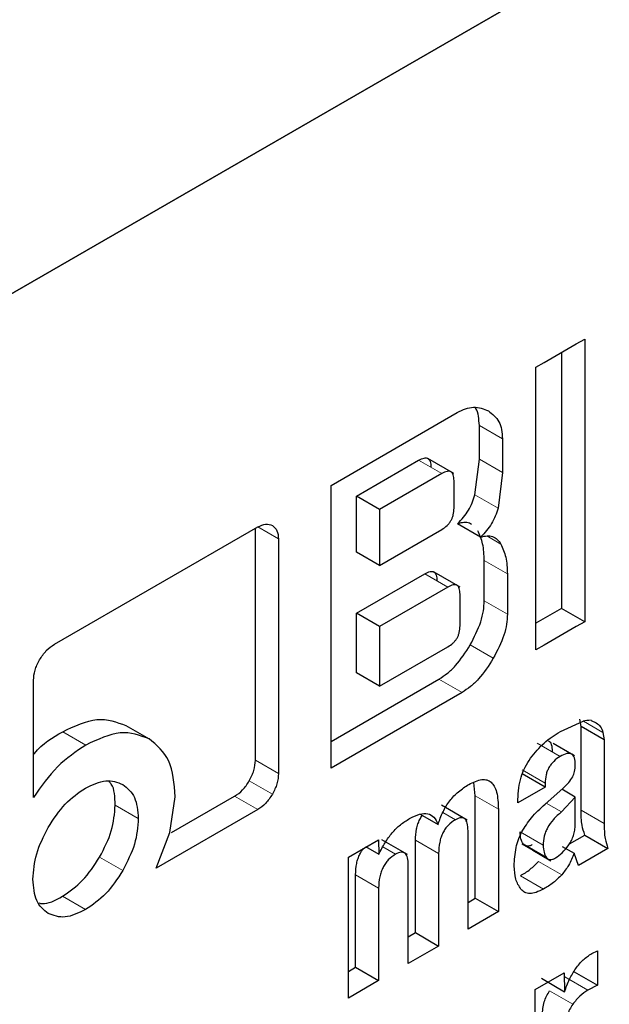
# Model space of a CAD drawing. Units: millimetres. Extents: x 0 to 210, y 0 to 297.
# Drawn here: x 188 to 188, y 94 to 95 of the extents above; entities that cross this region are included whole.
import ezdxf

# ---------------------------------------------------------------- set-up
doc = ezdxf.new("R2010")
doc.units = ezdxf.units.MM

msp = doc.modelspace()

# ---------------------------------------------------------------- linework, layer by layer
at = {"color": 7, "linetype": 'Continuous', "lineweight": 25}
for p, q in [((164.73388, 81.36093), (194.8248, 98.73205)), ((194.78945, 98.71164), (164.69852, 81.34051)), ((188.4407, 94.75872), (188.45304, 94.76584)), ((188.45304, 94.76584), (188.45949, 94.76956)), ((188.45949, 94.76956), (188.45949, 94.73499)), ((188.42835, 94.75159), (188.4407, 94.75872)), ((188.44181, 94.75936), (188.44181, 94.56339)), ((188.42209, 94.74797), (188.42835, 94.75159)), ((188.42209, 94.7134), (188.42209, 94.74797)), ((188.45949, 94.73499), (188.45949, 94.66127)), ((188.26547, 94.65756), (188.36193, 94.71324)), ((188.42209, 94.63967), (188.42209, 94.7134)), ((188.37889, 94.67749), (188.37889, 94.70345)), ((188.39657, 94.69324), (188.39657, 94.66728)), ((188.28483, 94.64925), (188.33246, 94.67675)), ((188.35947, 94.66659), (188.33955, 94.67809)), ((188.3755, 94.65042), (188.37889, 94.67749)), ((188.35014, 94.66654), (188.30251, 94.63905)), ((188.39657, 94.66728), (188.39317, 94.64021)), ((188.26547, 94.44118), (188.26547, 94.65756)), ((188.35953, 94.64005), (188.35953, 94.66122)), ((188.45949, 94.66127), (188.45949, 94.58754)), ((188.28483, 94.60649), (188.28483, 94.64925)), ((188.30251, 94.63905), (188.28483, 94.64925)), ((188.30251, 94.63905), (188.30251, 94.59628)), ((188.42209, 94.56595), (188.42209, 94.63967)), ((188.37989, 94.61798), (188.36222, 94.62818)), ((188.05386, 94.53593), (188.20937, 94.6257)), ((188.20763, 94.44713), (188.20763, 94.6247)), ((188.30251, 94.59628), (188.35014, 94.62378)), ((188.22531, 94.6165), (188.22531, 94.43693)), ((188.30251, 94.59628), (188.28483, 94.60649)), ((188.38267, 94.56924), (188.38267, 94.59999)), ((188.28483, 94.55968), (188.33716, 94.58989)), ((188.36411, 94.57967), (188.34422, 94.59115)), ((188.40035, 94.58978), (188.40035, 94.55904)), ((188.45949, 94.58754), (188.45949, 94.55318)), ((188.35484, 94.57968), (188.30251, 94.54947)), ((188.36414, 94.55005), (188.36414, 94.57431)), ((188.28483, 94.51393), (188.28483, 94.55968)), ((188.30251, 94.54947), (188.28483, 94.55968)), ((188.42209, 94.53159), (188.42209, 94.56595)), ((188.44181, 94.56339), (188.42209, 94.552)), ((188.45949, 94.55318), (188.44181, 94.56339)), ((188.45949, 94.55318), (188.45304, 94.54946)), ((188.30251, 94.54947), (188.30251, 94.50373)), ((188.45304, 94.54946), (188.4407, 94.54233)), ((188.4407, 94.54233), (188.42835, 94.53521)), ((188.30251, 94.50373), (188.35484, 94.53394)), ((188.42835, 94.53521), (188.42209, 94.53159)), ((188.30251, 94.50373), (188.28483, 94.51393)), ((188.03792, 94.41875), (188.03792, 94.50833)), ((188.26547, 94.46159), (188.34803, 94.50925)), ((188.36571, 94.49904), (188.26547, 94.44118)), ((188.44085, 94.46919), (188.45819, 94.47694)), ((188.45669, 94.47299), (188.45571, 94.47869)), ((188.46429, 94.47769), (188.46836, 94.47574)), ((188.10857, 94.47364), (188.12625, 94.46344)), ((188.45669, 94.40897), (188.45669, 94.47299)), ((188.47437, 94.46279), (188.45669, 94.47299)), ((188.47338, 94.46849), (188.47437, 94.46279)), ((188.47437, 94.46279), (188.47437, 94.45546)), ((188.44942, 94.45189), (188.4354, 94.45998)), ((188.47437, 94.45546), (188.47437, 94.39877)), ((188.45177, 94.45053), (188.4495, 94.45185)), ((188.42925, 94.42658), (188.41158, 94.43678)), ((188.37577, 94.41983), (188.37468, 94.43007)), ((188.42925, 94.42658), (188.40843, 94.41456)), ((188.42917, 94.41353), (188.44271, 94.42555)), ((188.42925, 94.42961), (188.42925, 94.42658)), ((188.45219, 94.419), (188.44198, 94.4249)), ((188.14223, 94.39172), (188.14636, 94.41922)), ((188.14352, 94.39172), (188.19169, 94.41953)), ((188.37577, 94.34154), (188.37577, 94.41983)), ((188.40843, 94.41456), (188.40843, 94.4171)), ((188.45219, 94.419), (188.44169, 94.40759)), ((188.45219, 94.39779), (188.45219, 94.419)), ((188.20937, 94.40932), (188.13171, 94.36449)), ((188.36962, 94.40135), (188.34995, 94.4127)), ((188.39345, 94.40962), (188.39345, 94.33134)), ((188.33369, 94.40582), (188.34732, 94.39795)), ((188.37026, 94.31795), (188.37026, 94.39321)), ((188.13171, 94.36449), (188.14223, 94.39172)), ((188.27876, 94.37284), (188.30176, 94.38611)), ((188.30176, 94.38611), (188.30198, 94.37513)), ((188.32395, 94.37489), (188.3042, 94.38629)), ((188.33007, 94.31516), (188.33007, 94.38602)), ((188.44772, 94.38307), (188.45957, 94.38991)), ((188.45957, 94.38991), (188.47724, 94.37971)), ((188.2917, 94.38117), (188.30204, 94.37516)), ((188.41144, 94.38307), (188.4199, 94.37819)), ((188.4199, 94.37819), (188.43365, 94.37025)), ((188.44226, 94.38124), (188.45143, 94.37595)), ((188.47724, 94.37971), (188.45465, 94.36666)), ((188.27876, 94.26513), (188.27876, 94.37284)), ((188.34775, 94.37581), (188.34775, 94.30495)), ((188.45465, 94.36666), (188.45143, 94.37595)), ((188.32455, 94.29156), (188.32455, 94.36682)), ((188.28419, 94.28867), (188.28419, 94.35953)), ((188.30187, 94.34933), (188.30187, 94.27847)), ((188.37026, 94.33836), (188.37577, 94.34154)), ((188.37577, 94.34154), (188.39345, 94.33134)), ((188.39345, 94.33134), (188.37026, 94.31795)), ((188.32455, 94.31197), (188.33007, 94.31516)), ((188.33007, 94.31516), (188.34775, 94.30495)), ((188.34775, 94.30495), (188.32455, 94.29156)), ((188.46491, 94.29927), (188.46914, 94.30136)), ((188.46914, 94.30136), (188.46914, 94.27497)), ((188.27876, 94.28554), (188.28419, 94.28867)), ((188.28419, 94.28867), (188.30187, 94.27847)), ((188.42158, 94.27156), (188.44381, 94.28439)), ((188.42641, 94.2803), (188.44409, 94.26998)), ((188.44381, 94.28439), (188.44403, 94.26994)), ((188.45147, 94.28518), (188.46914, 94.27497)), ((188.30187, 94.27847), (188.27876, 94.26513)), ((188.46914, 94.27497), (188.46186, 94.27116)), ((188.42158, 94.16385), (188.42158, 94.27156))]:
    msp.add_line(p, q, dxfattribs=at)
at = {"color": 8, "linetype": 'Continuous', "lineweight": 18}
for p, q in [((188.37889, 94.70345), (188.39657, 94.69324)), ((188.33246, 94.67675), (188.35014, 94.66654)), ((188.37889, 94.67749), (188.39657, 94.66728)), ((188.3755, 94.65042), (188.39317, 94.64021)), ((188.20937, 94.6257), (188.22531, 94.6165)), ((188.38458, 94.61886), (188.39535, 94.61263)), ((188.38267, 94.59999), (188.40035, 94.58978)), ((188.35484, 94.57968), (188.33716, 94.58989)), ((188.38267, 94.56924), (188.40035, 94.55904)), ((188.37189, 94.53536), (188.38957, 94.52516)), ((188.34803, 94.50925), (188.36571, 94.49904)), ((188.45857, 94.47704), (188.47338, 94.46849)), ((188.06023, 94.46895), (188.07791, 94.45875)), ((188.42309, 94.46029), (188.44076, 94.45008)), ((188.20763, 94.44713), (188.22531, 94.43693)), ((188.41158, 94.43981), (188.42925, 94.42961)), ((188.20293, 94.43133), (188.22061, 94.42113)), ((188.19169, 94.41953), (188.20937, 94.40932)), ((188.37577, 94.41983), (188.39345, 94.40962)), ((188.1004, 94.41278), (188.11807, 94.40257)), ((188.44169, 94.40759), (188.43005, 94.41431)), ((188.45669, 94.40897), (188.47437, 94.39877)), ((188.35091, 94.4072), (188.36061, 94.4016)), ((188.33007, 94.38602), (188.34775, 94.37581)), ((188.42774, 94.38201), (188.41006, 94.39222)), ((188.30504, 94.38081), (188.31482, 94.37517)), ((188.43003, 94.37283), (188.41235, 94.38304)), ((188.08851, 94.37294), (188.10619, 94.36274)), ((188.42425, 94.36968), (188.44193, 94.35948)), ((188.28419, 94.35953), (188.30187, 94.34933)), ((188.41031, 94.35876), (188.42799, 94.34856)), ((188.06004, 94.343), (188.07772, 94.33279)), ((188.44419, 94.28137), (188.46186, 94.27116)), ((188.43267, 94.27052), (188.45035, 94.26032))]:
    msp.add_line(p, q, dxfattribs=at)
at = {"color": 7, "linetype": 'Continuous', "lineweight": 25}
msp.add_arc((188.46385, 94.45611), 0.02159, 88.83216, 105.21828, dxfattribs=at)
for points, knots in [([(185.53302, 89.92052), (185.57575, 89.90238), (185.66477, 89.86459), (185.80842, 89.82473), (185.96131, 89.79697), (186.12005, 89.78399), (186.28389, 89.78548), (186.45231, 89.80163), (186.6246, 89.83242), (186.80005, 89.87777), (186.97788, 89.9375), (187.15732, 90.01136), (187.32159, 90.09122), (187.45758, 90.16604), (187.59334, 90.24706), (187.74454, 90.34586), (187.92237, 90.47533), (188.09794, 90.6165), (188.2706, 90.76877), (188.43968, 90.93151), (188.60456, 91.10407), (188.7646, 91.28575), (188.9192, 91.47583), (189.06778, 91.67355), (189.20977, 91.87815), (189.34462, 92.08882), (189.47182, 92.30473), (189.59086, 92.52505), (189.7013, 92.74892), (189.80268, 92.97546), (189.8946, 93.20381), (189.9767, 93.43308), (190.04864, 93.66239), (190.11011, 93.89087), (190.16084, 94.11764), (190.20062, 94.34183), (190.2292, 94.56257), (190.24654, 94.77909), (190.2521, 94.99029), (190.24748, 95.18675), (190.23529, 95.30906), (190.22965, 95.36567)], [0, 0, 0, 0, 0.023538, 0.049027, 0.074604, 0.100309, 0.126163, 0.152167, 0.178308, 0.204564, 0.230905, 0.257306, 0.283744, 0.303156, 0.317136, 0.343594, 0.370043, 0.396479, 0.422901, 0.449309, 0.475702, 0.502083, 0.528453, 0.554815, 0.581169, 0.60752, 0.633868, 0.660216, 0.686567, 0.712922, 0.739283, 0.765653, 0.792035, 0.81843, 0.844841, 0.87127, 0.897717, 0.924183, 0.950666, 0.977166, 1, 1, 1, 1]), ([(188.36193, 94.71324), (188.36408, 94.71433), (188.36837, 94.71651), (188.37698, 94.71815), (188.38221, 94.71602), (188.38579, 94.71457)], [0, 0, 0, 0, 0.239965, 0.480018, 1, 1, 1, 1]), ([(188.37889, 94.70345), (188.37873, 94.7058), (188.37839, 94.71052), (188.37725, 94.71536), (188.37571, 94.71685), (188.37546, 94.7171)], [0, 0, 0, 0, 0.455008, 0.910182, 1, 1, 1, 1]), ([(188.38579, 94.71457), (188.38884, 94.7122), (188.39329, 94.70872), (188.39618, 94.70045), (188.39644, 94.69564), (188.39657, 94.69324)], [0, 0, 0, 0, 0.519982, 0.760035, 1, 1, 1, 1]), ([(188.33246, 94.67675), (188.33386, 94.67746), (188.33585, 94.67848), (188.33819, 94.67863), (188.33956, 94.67822), (188.34061, 94.67726), (188.34166, 94.6752), (188.34178, 94.67298), (188.34186, 94.67143)], [0, 0, 0, 0, 0.274468, 0.391548, 0.501804, 0.611792, 0.728116, 1, 1, 1, 1]), ([(188.35953, 94.66122), (188.35945, 94.66278), (188.35934, 94.66499), (188.35829, 94.66706), (188.35724, 94.66801), (188.35587, 94.66843), (188.35353, 94.66828), (188.35154, 94.66726), (188.35014, 94.66654)], [0, 0, 0, 0, 0.271884, 0.388208, 0.498196, 0.608452, 0.725532, 1, 1, 1, 1]), ([(188.36222, 94.62818), (188.36378, 94.62978), (188.36679, 94.63288), (188.37062, 94.63842), (188.37366, 94.64435), (188.37488, 94.64837), (188.3755, 94.65042)], [0, 0, 0, 0, 0.263696, 0.509174, 0.749873, 1, 1, 1, 1]), ([(188.35014, 94.62378), (188.35154, 94.62468), (188.35353, 94.62596), (188.35587, 94.62853), (188.35724, 94.63053), (188.35829, 94.63271), (188.35934, 94.63602), (188.35945, 94.63839), (188.35953, 94.64005)], [0, 0, 0, 0, 0.273177, 0.389879, 0.5, 0.610121, 0.726823, 1, 1, 1, 1]), ([(188.39317, 94.64021), (188.39256, 94.63816), (188.39134, 94.63414), (188.3883, 94.62822), (188.38447, 94.62268), (188.38145, 94.61958), (188.37989, 94.61798)], [0, 0, 0, 0, 0.250127, 0.490826, 0.736304, 1, 1, 1, 1]), ([(188.20937, 94.6257), (188.21148, 94.62669), (188.21571, 94.62867), (188.21897, 94.6274), (188.22061, 94.62677)], [0, 0, 0, 0, 0.497792, 1, 1, 1, 1]), ([(188.22061, 94.62677), (188.22198, 94.62567), (188.22471, 94.62348), (188.22511, 94.61882), (188.22531, 94.6165)], [0, 0, 0, 0, 0.502208, 1, 1, 1, 1]), ([(188.37297, 94.62754), (188.37244, 94.6279), (188.37078, 94.62901), (188.36712, 94.62937), (188.36387, 94.62858), (188.36222, 94.62818)], [0, 0, 0, 0, 0.187888, 0.58521, 1, 1, 1, 1]), ([(188.38267, 94.59999), (188.38248, 94.60444), (188.38211, 94.61314), (188.37913, 94.61965), (188.37768, 94.62284)], [0, 0, 0, 0, 0.511121, 1, 1, 1, 1]), ([(188.37989, 94.61798), (188.38156, 94.61839), (188.38482, 94.61921), (188.38914, 94.61854), (188.39278, 94.61644), (188.39448, 94.61393), (188.39535, 94.61263)], [0, 0, 0, 0, 0.252575, 0.494514, 0.739307, 1, 1, 1, 1]), ([(188.39535, 94.61263), (188.39681, 94.60945), (188.39979, 94.60294), (188.40016, 94.59423), (188.40035, 94.58978)], [0, 0, 0, 0, 0.488879, 1, 1, 1, 1]), ([(188.33716, 94.58989), (188.33854, 94.59059), (188.34052, 94.5916), (188.34283, 94.59174), (188.34419, 94.59132), (188.34523, 94.59035), (188.34627, 94.58828), (188.34638, 94.58607), (188.34646, 94.58451)], [0, 0, 0, 0, 0.273177, 0.389879, 0.5, 0.610121, 0.726823, 1, 1, 1, 1]), ([(188.36414, 94.57431), (188.36406, 94.57586), (188.36395, 94.57808), (188.36291, 94.58015), (188.36187, 94.58111), (188.36051, 94.58153), (188.3582, 94.5814), (188.35622, 94.58039), (188.35484, 94.57968)], [0, 0, 0, 0, 0.273177, 0.389879, 0.5, 0.610121, 0.726823, 1, 1, 1, 1]), ([(188.37189, 94.53536), (188.37494, 94.54126), (188.3794, 94.5499), (188.38228, 94.56154), (188.38254, 94.56667), (188.38267, 94.56924)], [0, 0, 0, 0, 0.519013, 0.759313, 1, 1, 1, 1]), ([(188.40035, 94.55904), (188.40022, 94.55647), (188.39995, 94.55134), (188.39708, 94.5397), (188.39262, 94.53106), (188.38957, 94.52516)], [0, 0, 0, 0, 0.240687, 0.480987, 1, 1, 1, 1]), ([(188.35484, 94.53394), (188.35622, 94.53483), (188.3582, 94.5361), (188.36051, 94.53864), (188.36187, 94.54062), (188.36291, 94.54278), (188.36395, 94.54606), (188.36406, 94.54841), (188.36414, 94.55005)], [0, 0, 0, 0, 0.273177, 0.389879, 0.5, 0.610121, 0.726823, 1, 1, 1, 1]), ([(188.04253, 94.52396), (188.04418, 94.5265), (188.04747, 94.53156), (188.05173, 94.53448), (188.05386, 94.53593)], [0, 0, 0, 0, 0.500244, 1, 1, 1, 1]), ([(188.34803, 94.50925), (188.35019, 94.51064), (188.35449, 94.51342), (188.3631, 94.52168), (188.36832, 94.52981), (188.37189, 94.53536)], [0, 0, 0, 0, 0.24157, 0.482173, 1, 1, 1, 1]), ([(188.03792, 94.50833), (188.03811, 94.51089), (188.03849, 94.51598), (188.04119, 94.52131), (188.04253, 94.52396)], [0, 0, 0, 0, 0.502537, 1, 1, 1, 1]), ([(188.38957, 94.52516), (188.386, 94.5196), (188.38078, 94.51147), (188.37217, 94.50322), (188.36786, 94.50044), (188.36571, 94.49904)], [0, 0, 0, 0, 0.517827, 0.75843, 1, 1, 1, 1]), ([(188.06023, 94.46895), (188.06932, 94.47323), (188.08752, 94.4818), (188.10155, 94.47636), (188.10857, 94.47364)], [0, 0, 0, 0, 0.499603, 1, 1, 1, 1]), ([(188.03792, 94.45133), (188.03817, 94.45165), (188.04466, 94.45994), (188.0526, 94.46453), (188.06023, 94.46895)], [0, 0, 0, 0, 0.038274, 1, 1, 1, 1]), ([(188.12625, 94.46344), (188.11923, 94.46616), (188.1052, 94.47159), (188.087, 94.46303), (188.07791, 94.45875)], [0, 0, 0, 0, 0.500397, 1, 1, 1, 1]), ([(188.41809, 94.44875), (188.42144, 94.45283), (188.4285, 94.46144), (188.43659, 94.46651), (188.44085, 94.46919)], [0, 0, 0, 0, 0.47338, 1, 1, 1, 1]), ([(188.46836, 94.47574), (188.46946, 94.47493), (188.47173, 94.47326), (188.47282, 94.47012), (188.47338, 94.46849)], [0, 0, 0, 0, 0.482549, 1, 1, 1, 1]), ([(188.14636, 94.41922), (188.14551, 94.4292), (188.14381, 94.44922), (188.13211, 94.45869), (188.12625, 94.46344)], [0, 0, 0, 0, 0.498431, 1, 1, 1, 1]), ([(188.43182, 94.46205), (188.43225, 94.46173), (188.43315, 94.46105), (188.43437, 94.45848), (188.43449, 94.45577), (188.43456, 94.45387)], [0, 0, 0, 0, 0.215347, 0.450012, 1, 1, 1, 1]), ([(188.07791, 94.45875), (188.07049, 94.45379), (188.05579, 94.44396), (188.04384, 94.4271), (188.03792, 94.41875)], [0, 0, 0, 0, 0.504784, 1, 1, 1, 1]), ([(188.20293, 94.43133), (188.2043, 94.43403), (188.20704, 94.43941), (188.20743, 94.44456), (188.20763, 94.44713)], [0, 0, 0, 0, 0.500244, 1, 1, 1, 1]), ([(188.40843, 94.4171), (188.40853, 94.42), (188.40871, 94.42545), (188.41055, 94.43388), (188.41357, 94.44183), (188.4166, 94.44646), (188.41809, 94.44875)], [0, 0, 0, 0, 0.2887798, 0.5422535, 0.7736251, 1, 1, 1, 1]), ([(188.44076, 94.45008), (188.43906, 94.44897), (188.43662, 94.44737), (188.43377, 94.44415), (188.43209, 94.44162), (188.43079, 94.43887), (188.42949, 94.4347), (188.42935, 94.43171), (188.42925, 94.42961)], [0, 0, 0, 0, 0.266625, 0.382591, 0.493752, 0.604728, 0.722847, 1, 1, 1, 1]), ([(188.45224, 94.44366), (188.45217, 94.44557), (188.45207, 94.4483), (188.4508, 94.45083), (188.44952, 94.45199), (188.44784, 94.45248), (188.44496, 94.45226), (188.44249, 94.45098), (188.44076, 94.45008)], [0, 0, 0, 0, 0.270572, 0.386017, 0.495284, 0.605253, 0.722682, 1, 1, 1, 1]), ([(188.45028, 94.43457), (188.45058, 94.4352), (188.45121, 94.43653), (188.45204, 94.4397), (188.45216, 94.44201), (188.45224, 94.44366)], [0, 0, 0, 0, 0.2025839, 0.4314396, 1, 1, 1, 1]), ([(188.07772, 94.42588), (188.08306, 94.42838), (188.09378, 94.4334), (188.10204, 94.4302), (188.10619, 94.42859)], [0, 0, 0, 0, 0.498114, 1, 1, 1, 1]), ([(188.1004, 94.41278), (188.10022, 94.419), (188.10002, 94.42646), (188.09629, 94.43019), (188.09568, 94.4308)], [0, 0, 0, 0, 0.835186, 1, 1, 1, 1]), ([(188.19169, 94.41953), (188.19381, 94.42097), (188.19804, 94.42384), (188.20131, 94.42884), (188.20293, 94.43133)], [0, 0, 0, 0, 0.502537, 1, 1, 1, 1]), ([(188.22531, 94.43693), (188.22511, 94.43435), (188.22472, 94.4292), (188.22198, 94.42382), (188.22061, 94.42113)], [0, 0, 0, 0, 0.499756, 1, 1, 1, 1]), ([(188.37094, 94.4287), (188.37432, 94.43034), (188.37921, 94.4327), (188.38476, 94.43227), (188.38802, 94.43053), (188.3905, 94.42731), (188.39301, 94.42078), (188.39327, 94.41424), (188.39345, 94.40962)], [0, 0, 0, 0, 0.24591, 0.355045, 0.462895, 0.576211, 0.700859, 1, 1, 1, 1]), ([(188.44271, 94.42555), (188.44428, 94.42698), (188.44709, 94.42956), (188.4493, 94.43303), (188.45028, 94.43457)], [0, 0, 0, 0, 0.557021, 1, 1, 1, 1]), ([(188.04916, 94.39567), (188.0533, 94.40205), (188.06157, 94.41485), (188.07233, 94.4222), (188.07772, 94.42588)], [0, 0, 0, 0, 0.499131, 1, 1, 1, 1]), ([(188.10619, 94.42859), (188.10966, 94.4258), (188.11656, 94.42025), (188.11757, 94.40845), (188.11807, 94.40257)], [0, 0, 0, 0, 0.501886, 1, 1, 1, 1]), ([(188.34732, 94.39795), (188.34844, 94.40122), (188.35059, 94.40752), (188.35614, 94.41637), (188.36312, 94.42374), (188.36823, 94.42698), (188.37094, 94.4287)], [0, 0, 0, 0, 0.2533365, 0.4875019, 0.7283959, 1, 1, 1, 1]), ([(188.22061, 94.42113), (188.21898, 94.41864), (188.21572, 94.41363), (188.21149, 94.41076), (188.20937, 94.40932)], [0, 0, 0, 0, 0.497463, 1, 1, 1, 1]), ([(188.08851, 94.37294), (188.09198, 94.37971), (188.09892, 94.39328), (188.0999, 94.40627), (188.1004, 94.41278)], [0, 0, 0, 0, 0.499131, 1, 1, 1, 1]), ([(188.41137, 94.39224), (188.4137, 94.39597), (188.41886, 94.40422), (188.42552, 94.41023), (188.42917, 94.41353)], [0, 0, 0, 0, 0.451464, 1, 1, 1, 1]), ([(188.45957, 94.38991), (188.45873, 94.39231), (188.45679, 94.3979), (188.45672, 94.40495), (188.45669, 94.40897)], [0, 0, 0, 0, 0.429431, 1, 1, 1, 1]), ([(188.11807, 94.40257), (188.11758, 94.39607), (188.1166, 94.38307), (188.10966, 94.36951), (188.10619, 94.36274)], [0, 0, 0, 0, 0.500869, 1, 1, 1, 1]), ([(188.30198, 94.37513), (188.30349, 94.37814), (188.30641, 94.38397), (188.31213, 94.39172), (188.31857, 94.39816), (188.32314, 94.40103), (188.32548, 94.40251)], [0, 0, 0, 0, 0.259947, 0.503016, 0.744506, 1, 1, 1, 1]), ([(188.32548, 94.40251), (188.32809, 94.40381), (188.33297, 94.40625), (188.33956, 94.40665), (188.34462, 94.40392), (188.3464, 94.39999), (188.34732, 94.39795)], [0, 0, 0, 0, 0.2739181, 0.5141574, 0.7467244, 1, 1, 1, 1]), ([(188.33007, 94.38602), (188.33019, 94.38883), (188.33036, 94.3928), (188.33182, 94.39823), (188.33321, 94.40175), (188.33452, 94.40381), (188.33515, 94.40481)], [0, 0, 0, 0, 0.466391, 0.659805, 0.834671, 1, 1, 1, 1]), ([(188.36061, 94.4016), (188.35869, 94.40035), (188.35592, 94.39854), (188.35277, 94.39467), (188.35091, 94.39153), (188.34949, 94.38803), (188.34804, 94.38259), (188.34787, 94.37862), (188.34775, 94.37581)], [0, 0, 0, 0, 0.242652, 0.350674, 0.458026, 0.571571, 0.69716, 1, 1, 1, 1]), ([(188.37026, 94.39321), (188.37018, 94.39521), (188.37007, 94.39804), (188.36903, 94.40089), (188.368, 94.40233), (188.36661, 94.40312), (188.36421, 94.40333), (188.36209, 94.40231), (188.36061, 94.4016)], [0, 0, 0, 0, 0.299125, 0.423484, 0.53598, 0.643139, 0.752061, 1, 1, 1, 1]), ([(188.44169, 94.40759), (188.43957, 94.40575), (188.43569, 94.40238), (188.4316, 94.39672), (188.4295, 94.39222), (188.42798, 94.38754), (188.42784, 94.38426), (188.42774, 94.38201)], [0, 0, 0, 0, 0.287176, 0.526488, 0.638652, 0.75199, 1, 1, 1, 1]), ([(188.03746, 94.35604), (188.03795, 94.36249), (188.03893, 94.3754), (188.04575, 94.38891), (188.04916, 94.39567)], [0, 0, 0, 0, 0.499877, 1, 1, 1, 1]), ([(188.44725, 94.38229), (188.44799, 94.38345), (188.44949, 94.38578), (188.45103, 94.38969), (188.45199, 94.39378), (188.45212, 94.39641), (188.45219, 94.39779)], [0, 0, 0, 0, 0.234219, 0.469156, 0.720174, 1, 1, 1, 1]), ([(188.47437, 94.39877), (188.4744, 94.39474), (188.47446, 94.38769), (188.47641, 94.38211), (188.47724, 94.37971)], [0, 0, 0, 0, 0.570569, 1, 1, 1, 1]), ([(188.40554, 94.36627), (188.40578, 94.37087), (188.40613, 94.3774), (188.40862, 94.38642), (188.41048, 94.39035), (188.41137, 94.39224)], [0, 0, 0, 0, 0.55463, 0.786977, 1, 1, 1, 1]), ([(188.41235, 94.38304), (188.41171, 94.38424), (188.41036, 94.38678), (188.41016, 94.39034), (188.41006, 94.39222)], [0, 0, 0, 0, 0.471872, 1, 1, 1, 1]), ([(188.28419, 94.35953), (188.28434, 94.36235), (188.28454, 94.36634), (188.286, 94.3718), (188.28745, 94.37528), (188.28891, 94.37789), (188.28996, 94.37912), (188.29027, 94.37948)], [0, 0, 0, 0, 0.436396, 0.617606, 0.781514, 0.936423, 1, 1, 1, 1]), ([(188.41936, 94.38254), (188.41862, 94.38216), (188.4172, 94.38143), (188.41522, 94.38118), (188.41353, 94.38168), (188.41276, 94.38258), (188.41235, 94.38304)], [0, 0, 0, 0, 0.262967, 0.50491, 0.744257, 1, 1, 1, 1]), ([(188.42774, 94.38201), (188.42784, 94.38013), (188.42803, 94.37657), (188.42939, 94.37403), (188.43003, 94.37283)], [0, 0, 0, 0, 0.528128, 1, 1, 1, 1]), ([(188.43704, 94.37233), (188.43884, 94.37356), (188.44253, 94.37607), (188.44565, 94.38018), (188.44725, 94.38229)], [0, 0, 0, 0, 0.487185, 1, 1, 1, 1]), ([(188.06004, 94.343), (188.06539, 94.34664), (188.07608, 94.35394), (188.08437, 94.36661), (188.08851, 94.37294)], [0, 0, 0, 0, 0.4998767, 1, 1, 1, 1]), ([(188.31482, 94.37517), (188.31291, 94.37392), (188.31014, 94.37211), (188.30698, 94.36824), (188.30512, 94.36509), (188.30368, 94.36159), (188.30221, 94.35614), (188.30201, 94.35215), (188.30187, 94.34933)], [0, 0, 0, 0, 0.242019, 0.350059, 0.457576, 0.571339, 0.697111, 1, 1, 1, 1]), ([(188.32455, 94.36682), (188.32447, 94.36882), (188.32436, 94.37166), (188.32328, 94.3745), (188.3222, 94.37591), (188.3208, 94.37667), (188.3184, 94.37688), (188.31628, 94.37587), (188.31482, 94.37517)], [0, 0, 0, 0, 0.299293, 0.424091, 0.537556, 0.645497, 0.754606, 1, 1, 1, 1]), ([(188.43003, 94.37283), (188.43043, 94.37237), (188.43121, 94.37147), (188.43289, 94.37098), (188.43487, 94.37122), (188.4363, 94.37195), (188.43704, 94.37233)], [0, 0, 0, 0, 0.255743, 0.49509, 0.737033, 1, 1, 1, 1]), ([(188.45143, 94.37595), (188.45014, 94.37277), (188.44773, 94.36682), (188.44377, 94.36181), (188.44193, 94.35948)], [0, 0, 0, 0, 0.534542, 1, 1, 1, 1]), ([(188.10619, 94.36274), (188.10204, 94.3564), (188.09376, 94.34374), (188.08307, 94.33644), (188.07772, 94.33279)], [0, 0, 0, 0, 0.5001233, 1, 1, 1, 1]), ([(188.41063, 94.34847), (188.40912, 94.35086), (188.40612, 94.35561), (188.40573, 94.36273), (188.40554, 94.36627)], [0, 0, 0, 0, 0.502795, 1, 1, 1, 1]), ([(188.41031, 94.35876), (188.41284, 94.36027), (188.41763, 94.36312), (188.42213, 94.36758), (188.42425, 94.36968)], [0, 0, 0, 0, 0.528942, 1, 1, 1, 1]), ([(188.04916, 94.32982), (188.04575, 94.33261), (188.03889, 94.33824), (188.03794, 94.35009), (188.03746, 94.35604)], [0, 0, 0, 0, 0.497371, 1, 1, 1, 1]), ([(188.44193, 94.35948), (188.43981, 94.35737), (188.4353, 94.35291), (188.43052, 94.35006), (188.42799, 94.34856)], [0, 0, 0, 0, 0.471058, 1, 1, 1, 1]), ([(188.42799, 94.34856), (188.42609, 94.3476), (188.42251, 94.34579), (188.41759, 94.3449), (188.41346, 94.34563), (188.41158, 94.34752), (188.41063, 94.34847)], [0, 0, 0, 0, 0.28049, 0.530077, 0.763863, 1, 1, 1, 1]), ([(188.04204, 94.33788), (188.04284, 94.33768), (188.04795, 94.33637), (188.05451, 94.33996), (188.06004, 94.343)], [0, 0, 0, 0, 0.156505, 1, 1, 1, 1]), ([(188.07772, 94.33279), (188.07233, 94.33023), (188.0616, 94.32513), (188.05329, 94.32826), (188.04916, 94.32982)], [0, 0, 0, 0, 0.502629, 1, 1, 1, 1]), ([(188.44403, 94.26994), (188.44521, 94.27318), (188.44742, 94.2793), (188.45238, 94.28776), (188.45833, 94.29476), (188.46268, 94.29774), (188.46491, 94.29927)], [0, 0, 0, 0, 0.275852, 0.520639, 0.754428, 1, 1, 1, 1]), ([(188.427, 94.252), (188.42726, 94.25532), (188.42762, 94.26003), (188.43011, 94.26656), (188.43183, 94.26922), (188.43267, 94.27052)], [0, 0, 0, 0, 0.549195, 0.779626, 1, 1, 1, 1]), ([(188.46186, 94.27116), (188.45981, 94.2698), (188.45568, 94.26707), (188.45213, 94.26257), (188.45035, 94.26032)], [0, 0, 0, 0, 0.4991414, 1, 1, 1, 1]), ([(188.45035, 94.26032), (188.44951, 94.25902), (188.44778, 94.25636), (188.4453, 94.24982), (188.44494, 94.24511), (188.44468, 94.24179)], [0, 0, 0, 0, 0.2203742, 0.4508053, 1, 1, 1, 1])]:
    msp.add_open_spline(points, degree=3, knots=knots, dxfattribs=at)

doc.saveas('drawing.dxf')
